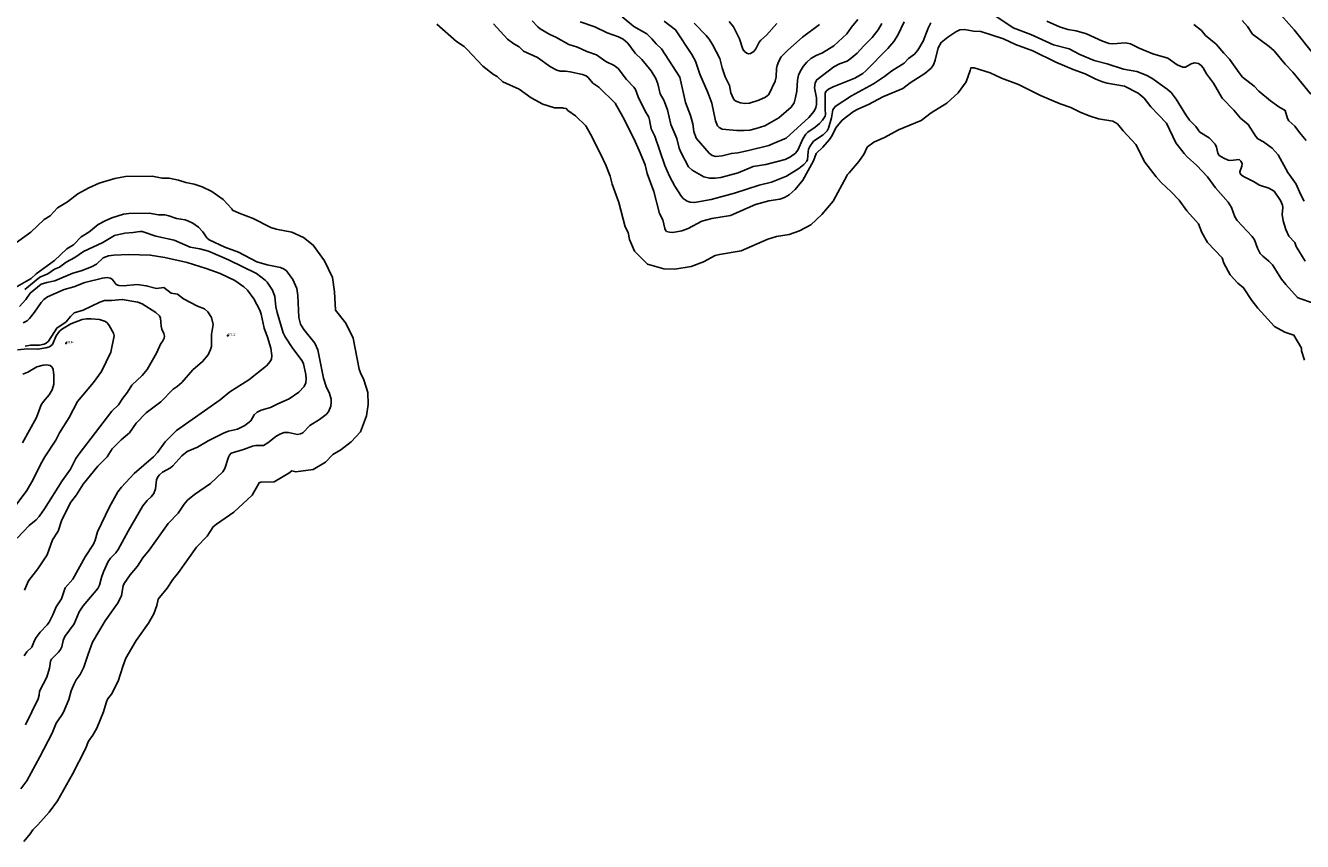
# Model space of a CAD drawing. Units: metres. Extents: x 586619 to 593422, y 4784412 to 4797210.
# Drawn here: x 590901 to 591318, y 4787000 to 4787266 of the extents above; entities that cross this region are included whole.
import ezdxf

# ---------------------------------------------------------------- set-up
doc = ezdxf.new("R2010")
doc.units = ezdxf.units.M
doc.header["$LTSCALE"] = 0.5
doc.layers.get('0').update_dxf_attribs({"linetype": 'CONTINUOUS'})
for name, color, linetype in [('031006', 9, 'CONTINUOUS'), ('032001', 34, 'CONTINUOUS'), ('032011', 24, 'CONTINUOUS'), ('033006', 9, 'CONTINUOUS')]:
    doc.layers.add(name, color=color, linetype=linetype)
doc.styles.get("Standard").update_dxf_attribs({"font": 'ROMANS.shx', "width": 0.8, "height": 0.75})

# ---------------------------------------------------------------- blocks, each defined once
blk = doc.blocks.new('COTAP')
at = {"color": 0}
blk.add_circle((0, 0), 0.3, dxfattribs=at)

msp = doc.modelspace()

# ---------------------------------------------------------------- linework, layer by layer
at = {"layer": '032001'}
for points, elevation in [([(591319.21, 4787189.2), (591316.21, 4787194), (591315.74, 4787195.36), (591313.82, 4787197.46), (591312.86, 4787199.55), (591312.02, 4787202.43), (591311.65, 4787204.49), (591311.88, 4787206.8), (591311.76, 4787207.55), (591311.1, 4787209.04), (591309.06, 4787212.05), (591307.34, 4787213.04), (591304.2, 4787214.02), (591302.32, 4787215.21), (591299, 4787216.88), (591298.31, 4787217.41), (591297.96, 4787217.86), (591297.83, 4787218.4), (591298.47, 4787220.32), (591298.56, 4787221.1), (591298.11, 4787221.89), (591297.59, 4787222.4), (591294.81, 4787222.16), (591294.03, 4787222.25), (591292.56, 4787222.84), (591291.12, 4787223.77), (591290.62, 4787224.46), (591290.24, 4787226.48), (591289.8, 4787227.41), (591287.76, 4787229.5), (591284.81, 4787231.35), (591283.41, 4787233.27), (591281.41, 4787235.25), (591280.14, 4787236.99), (591277.02, 4787242.1), (591275.37, 4787244.29), (591274.15, 4787245.36), (591269.06, 4787249), (591267.25, 4787250.03), (591264.19, 4787251.14), (591259.85, 4787251.98), (591254.53, 4787253.68), (591250.28, 4787254.76), (591245.63, 4787256.7), (591242.09, 4787258.59), (591237, 4787259.87), (591229.58, 4787263.21), (591223.76, 4787265.4), (591217.87, 4787269.51)], 165), ([(591321.94, 4787256.72), (591315.57, 4787264.82), (591309.53, 4787271.5)], 185), ([(591035.62, 4787266.61), (591042.08, 4787261.02), (591044.59, 4787259.34), (591045.57, 4787258.4), (591050.65, 4787252.9), (591054.14, 4787250.22), (591055.35, 4787249.52), (591057.18, 4787247.81), (591062.46, 4787245.36), (591066.46, 4787242.56), (591070.2, 4787240.52), (591074.09, 4787239.35), (591076.67, 4787239.31), (591077.03, 4787239.26), (591077.89, 4787239.08), (591078.43, 4787238.42), (591080.96, 4787236.73), (591084.3, 4787233.43), (591085.83, 4787230.77), (591089.13, 4787224.13), (591090.77, 4787220.58), (591092.24, 4787216.97), (591092.9, 4787214.37), (591095.08, 4787208.45), (591097.08, 4787200.48), (591098.08, 4787198.59), (591098.57, 4787196.33), (591100.14, 4787192.49), (591104.45, 4787188.3), (591109.73, 4787186.78), (591113.36, 4787186.64), (591118.72, 4787187.49), (591122.67, 4787189.02), (591126.56, 4787191.09), (591127.95, 4787191.45), (591134.96, 4787192.6), (591143.68, 4787196.46), (591146.59, 4787197.25), (591150.65, 4787197.91), (591154.04, 4787199.12), (591157.77, 4787201.13), (591161.31, 4787204.46), (591165.02, 4787208.89), (591169.53, 4787217.14), (591169.68, 4787217.56), (591170.28, 4787218.1), (591173.37, 4787221.74), (591175.12, 4787224.34), (591176.06, 4787226.3), (591176.3, 4787226.6), (591178.36, 4787228.15), (591178.53, 4787228.25), (591181.77, 4787229.66), (591186.36, 4787232.13), (591193.82, 4787235.17), (591197.07, 4787237.73), (591202.12, 4787240.88), (591205.9, 4787244.22), (591208.49, 4787247.77), (591209.79, 4787251.49), (591210.03, 4787252.43), (591211.08, 4787252.38), (591216.28, 4787250.69), (591219.99, 4787248.95), (591225.5, 4787246.96), (591232.7, 4787243.32), (591239.13, 4787240.66), (591242.69, 4787239.38), (591245.92, 4787237.8), (591248.93, 4787236.56), (591251.72, 4787235.71), (591256.32, 4787234.93), (591257.92, 4787234.08), (591259.69, 4787231.8), (591263.92, 4787227.37), (591266.76, 4787221.57), (591270.48, 4787216.76), (591272.12, 4787214.89), (591275.45, 4787211.91), (591278.05, 4787209.14), (591280.56, 4787205.72), (591284.29, 4787201.48), (591285.37, 4787198.59), (591287.26, 4787195.31), (591292.02, 4787190.31), (591292.65, 4787188.61), (591294.65, 4787184.74), (591297.17, 4787182.1), (591299.03, 4787180.58), (591301.74, 4787176.39), (591303.73, 4787173.88), (591309.15, 4787167.89), (591312.55, 4787166.02), (591315.5, 4787165.03), (591317.91, 4787160.83), (591317.98, 4787159.98), (591318.9, 4787156.97)], 155), ([(591321.17, 4787175.73), (591317.37, 4787177.01), (591316.66, 4787177.4), (591312.86, 4787181.6), (591311.47, 4787183.36), (591308.46, 4787188.01), (591307.25, 4787189.3), (591305.3, 4787190.89), (591304.48, 4787191.75), (591303.6, 4787193.45), (591302.58, 4787196.21), (591301.83, 4787197.34), (591296.91, 4787202.51), (591296.22, 4787203.71), (591295.07, 4787206.77), (591294.06, 4787208.47), (591289.88, 4787213.22), (591287.25, 4787216.8), (591283.81, 4787220.46), (591280.62, 4787223.33), (591279.69, 4787224.38), (591276.96, 4787227.92), (591273.84, 4787234.29), (591268.76, 4787239.61), (591266.55, 4787242.46), (591264.61, 4787244.07), (591260.2, 4787246.4), (591254.47, 4787247.37), (591252.96, 4787247.83), (591250.83, 4787248.71), (591247.36, 4787250.41), (591243.45, 4787251.82), (591237.69, 4787254.2), (591230.25, 4787257.96), (591224.57, 4787260.01), (591220.68, 4787261.83), (591213.26, 4787264.24), (591210.84, 4787264.36), (591207.94, 4787264.93), (591206.44, 4787264.75), (591205.06, 4787264.1), (591202.49, 4787262.42), (591200.31, 4787260.65), (591199.33, 4787258.91), (591198.33, 4787254.93), (591197.79, 4787253.39), (591197.01, 4787252.32), (591194.95, 4787250.5), (591190.19, 4787247.53), (591187.75, 4787245.61), (591181.25, 4787242.96), (591176.54, 4787240.42), (591173.07, 4787238.91), (591171.69, 4787238.09), (591167.96, 4787235.28), (591165.91, 4787232.77), (591164.72, 4787230.3), (591163.82, 4787228.96), (591161.7, 4787226.46), (591159.45, 4787224.45), (591158.59, 4787222.05), (591155.1, 4787215.66), (591152.6, 4787212.68), (591150.72, 4787210.91), (591149.18, 4787210.08), (591147.66, 4787209.54), (591144.04, 4787208.95), (591139.66, 4787207.75), (591131.52, 4787204.15), (591125.47, 4787203.16), (591122.18, 4787202.3), (591117.69, 4787199.91), (591115.59, 4787199.1), (591112.65, 4787198.63), (591111.65, 4787198.67), (591110.64, 4787198.96), (591110.26, 4787199.33), (591110.03, 4787199.89), (591109.42, 4787202.71), (591108.33, 4787204.78), (591106.52, 4787211.99), (591104.33, 4787217.92), (591103.62, 4787220.71), (591101.74, 4787225.34), (591099.91, 4787229.3), (591096.37, 4787236.42), (591093.85, 4787240.79), (591088.55, 4787246.04), (591086.54, 4787247.38), (591085.02, 4787249.23), (591084.35, 4787249.76), (591083.22, 4787250.16), (591079.13, 4787251.04), (591077.59, 4787251.26), (591075.93, 4787251.28), (591074.84, 4787251.61), (591072.77, 4787252.74), (591068.45, 4787255.76), (591063.93, 4787257.86), (591062.51, 4787259.18), (591060.81, 4787260.17), (591058.74, 4787261.76), (591054.1, 4787266.79)], 160), ([(591196.96, 4787267.05), (591196.08, 4787265.31), (591194.43, 4787261.07), (591192.69, 4787258.16), (591191.58, 4787256.85), (591189.67, 4787255.41), (591188.23, 4787253.9), (591184.16, 4787251.36), (591181.78, 4787249.51), (591178.17, 4787247.14), (591170.99, 4787243.26), (591165.64, 4787239.73), (591164.88, 4787238.68), (591164.52, 4787236.09), (591163.52, 4787232.65), (591163.12, 4787231.85), (591161.74, 4787230.52), (591158.59, 4787228.4), (591157.41, 4787226.69), (591157.03, 4787225.84), (591156.84, 4787224.99), (591156.71, 4787222.47), (591156.42, 4787221.86), (591155.42, 4787220.76), (591153.81, 4787219.47), (591149.8, 4787217), (591144.85, 4787215.06), (591140.92, 4787214.05), (591132.82, 4787211.45), (591125.2, 4787209.4), (591119.79, 4787208.35), (591118.33, 4787208.52), (591117.37, 4787208.88), (591116.09, 4787209.73), (591115.48, 4787210.39), (591113.36, 4787213.73), (591111.58, 4787217.01), (591110.11, 4787220.46), (591106.79, 4787230.09), (591105.56, 4787232.44), (591105.12, 4787235.38), (591104.84, 4787236.27), (591103.64, 4787238.19), (591101.37, 4787242.94), (591100.49, 4787245.28), (591099.99, 4787246.04), (591097.51, 4787248.52), (591094.83, 4787252.14), (591093.56, 4787253.13), (591090.85, 4787254.41), (591087.78, 4787256.61), (591084.58, 4787257.71), (591081.52, 4787259.11), (591078.72, 4787260.04), (591074.44, 4787262.4), (591072.51, 4787263.26), (591069.41, 4787265.11), (591068.59, 4787265.78), (591066.76, 4787267.73)], 165), ([(591082.47, 4787267.41), (591087.2, 4787265.73), (591091.25, 4787263.77), (591094.98, 4787262.46), (591096.44, 4787261.73), (591097.94, 4787260.45), (591100.41, 4787257.2), (591102.58, 4787255.09), (591105.63, 4787251.44), (591107.09, 4787248.94), (591107.74, 4787247.13), (591108.53, 4787243.92), (591109.78, 4787241.78), (591110.98, 4787238.71), (591111.98, 4787233.85), (591114.04, 4787229.32), (591114.72, 4787226.13), (591115.29, 4787224.8), (591117.85, 4787220.04), (591118.96, 4787218.96), (591122.81, 4787216.76), (591124.7, 4787216.33), (591126.53, 4787216.31), (591128.34, 4787216.55), (591134.05, 4787218.1), (591138.88, 4787220.18), (591143.08, 4787220.83), (591149.35, 4787222.45), (591151.16, 4787223.35), (591152.78, 4787224.56), (591153.49, 4787225.54), (591155.14, 4787229.2), (591156.13, 4787230.75), (591156.74, 4787231.33), (591159.2, 4787233.01), (591160.55, 4787234.19), (591161.53, 4787235.26), (591162.46, 4787236.64), (591162.58, 4787237.14), (591162.39, 4787238.86), (591162.4, 4787243.56), (591162.48, 4787244.21), (591162.75, 4787244.73), (591163.51, 4787245.37), (591165.02, 4787246.15), (591172.1, 4787249.04), (591174.73, 4787250.49), (591175.75, 4787251.36), (591182.91, 4787258.72), (591184.86, 4787260.97), (591186.2, 4787263.02), (591188.26, 4787267.41)], 170), ([(591109.91, 4787267.59), (591113.53, 4787264.8), (591118.9, 4787256.78), (591120.05, 4787254.55), (591121.5, 4787250.28), (591124.09, 4787244.28), (591125.37, 4787240.86), (591126.66, 4787235.08), (591127.31, 4787233.43), (591127.81, 4787232.9), (591128.76, 4787232.38), (591133.6, 4787231.91), (591135.98, 4787231.89), (591137.83, 4787232.06), (591139.95, 4787232.54), (591142.74, 4787233.46), (591147.32, 4787236.04), (591151.36, 4787239.48), (591152.27, 4787240.95), (591152.79, 4787242.73), (591153.16, 4787244.74), (591153.43, 4787248.4), (591153.77, 4787249.96), (591154.28, 4787251.23), (591155.25, 4787252.8), (591156.39, 4787254.18), (591157.78, 4787255.44), (591159.49, 4787256.43), (591161.58, 4787257.22), (591165.3, 4787259.53), (591169.55, 4787263.47), (591171.06, 4787265.68), (591173.1, 4787268.12)], 180), ([(591160.55, 4787266.5), (591155.05, 4787262.44), (591150.22, 4787258.18), (591148.11, 4787255.96), (591147.32, 4787254.55), (591146.79, 4787253.1), (591146.58, 4787252.13), (591146.39, 4787249.43), (591146.07, 4787248.02), (591144.04, 4787243.62), (591142.98, 4787242.75), (591140.77, 4787241.82), (591137.71, 4787240.87), (591136.25, 4787240.74), (591134.81, 4787240.97), (591133.61, 4787241.37), (591132.96, 4787241.7), (591132.46, 4787242.22), (591131.63, 4787244.25), (591131.22, 4787246.65), (591129.81, 4787249.45), (591128.75, 4787252.41), (591128, 4787255.38), (591125.6, 4787259.98), (591124.56, 4787261.74), (591123.62, 4787262.9), (591119.62, 4787266.95)], 185), ([(591131.04, 4787267.51), (591132.54, 4787265.78), (591133.08, 4787264.73), (591134.42, 4787261.84), (591135.53, 4787258.5), (591136.05, 4787257.73), (591136.84, 4787257.15), (591137.42, 4787256.98), (591138.03, 4787257.05), (591139.12, 4787257.73), (591139.84, 4787258.61), (591140.87, 4787260.73), (591141.44, 4787261.41), (591143.23, 4787263.09), (591146.69, 4787266.81)], 190), ([(591234.79, 4787267.59), (591238.96, 4787265.73), (591241.66, 4787264.84), (591244.39, 4787264.46), (591247.72, 4787263.53), (591253.01, 4787261.1), (591255.18, 4787260.35), (591256.41, 4787260.2), (591260.46, 4787260.49), (591262.12, 4787260.16), (591264.95, 4787258.78), (591269.38, 4787257), (591274.26, 4787255.48), (591277.37, 4787253.38), (591279.16, 4787252.57), (591280.12, 4787252.59), (591281.96, 4787253.66), (591283.04, 4787253.99), (591284.28, 4787253.78), (591285.24, 4787253.15), (591285.86, 4787252.39), (591286.96, 4787250.47), (591289.26, 4787247.41), (591292.06, 4787242.52), (591295.84, 4787238.58), (591298.03, 4787235.99), (591300.52, 4787233.84), (591303, 4787229.98), (591303.66, 4787229.23), (591305.59, 4787228.18), (591308.36, 4787226.18), (591310.38, 4787223.94), (591313.47, 4787218.15), (591316.25, 4787214.34), (591317.59, 4787211.1), (591318.81, 4787208.81)], 170), ([(591298.59, 4787267.84), (591300.38, 4787265.82), (591302, 4787263.41), (591307.45, 4787259.37), (591308.99, 4787257.95), (591312.68, 4787253.54), (591315.14, 4787250.93), (591321.04, 4787243.74)], 180), ([(590900.79, 4786999.76), (590902.85, 4787002.29), (590903.68, 4787003.57), (590905.33, 4787005.19), (590909.04, 4787009.28), (590911.82, 4787013), (590916.65, 4787021.69), (590920.89, 4787030.03), (590921.91, 4787032.47), (590923.31, 4787034.43), (590924.58, 4787036.73), (590926.8, 4787042.07), (590927.67, 4787045.05), (590928.1, 4787046.17), (590929.4, 4787047.87), (590931.56, 4787052.15), (590933.08, 4787056.92), (590934.12, 4787059.59), (590937.41, 4787065.33), (590941.47, 4787070.99), (590943.19, 4787074.04), (590944.23, 4787076.83), (590944.62, 4787078.87), (590945.03, 4787079.47), (590947.59, 4787082.45), (590949.4, 4787085.32), (590951.24, 4787087.59), (590957.11, 4787095.81), (590960.65, 4787099.41), (590962.62, 4787102.51), (590963.74, 4787103.41), (590969.3, 4787107.3), (590975.3, 4787112.86), (590977.47, 4787116.64), (590977.52, 4787116.81), (590978.18, 4787117.06), (590982.5, 4787117.16), (590987.31, 4787120.01), (590988.25, 4787120.78), (590989.63, 4787120.48), (590995.2, 4787121.22), (590999.27, 4787123.65), (591001.7, 4787126.07), (591004.27, 4787127.66), (591007.61, 4787130.29), (591010.68, 4787133.51), (591012.7, 4787138.78), (591013.24, 4787142.42), (591013.08, 4787146.36), (591011.76, 4787150.46), (591010.69, 4787152.77), (591010.28, 4787154.01), (591008.31, 4787164.15), (591005.96, 4787169.02), (591002.53, 4787173.22), (591002.22, 4787179.24), (591001.52, 4787183.88), (590998.97, 4787189.33), (590995.26, 4787194.49), (590992.07, 4787197), (590988.3, 4787198.67), (590983.17, 4787199.72), (590981.41, 4787200.26), (590975.67, 4787203.19), (590971.07, 4787204.87), (590968.94, 4787205.89), (590968.67, 4787206.3), (590965.82, 4787209.34), (590962.15, 4787212.03), (590958.96, 4787213.56), (590956.44, 4787214.37), (590953.72, 4787214.88), (590951.28, 4787215.7), (590948.18, 4787216.33), (590945.93, 4787216.39), (590942.65, 4787216.98), (590933.95, 4787216.84), (590930.53, 4787216.29), (590925.33, 4787214.69), (590921.98, 4787213.22), (590918.37, 4787211.22), (590915.08, 4787208.61), (590911.81, 4787206.63), (590909.39, 4787204.03), (590907.46, 4787202.89), (590903.09, 4787198.67), (590897.23, 4787194.45)], 155), ([(590894.05, 4787178.38), (590903.12, 4787183.55), (590904.82, 4787185.1), (590910.82, 4787189.42), (590914.8, 4787193.26), (590917.01, 4787194.57), (590919.47, 4787197.21), (590921.96, 4787198.72), (590925.06, 4787201.18), (590927.32, 4787202.43), (590929.53, 4787203.4), (590933.27, 4787204.55), (590935.01, 4787204.83), (590941.68, 4787204.94), (590944.7, 4787204.4), (590946.82, 4787204.34), (590948.16, 4787204.07), (590950.67, 4787203.22), (590953.48, 4787202.69), (590954.51, 4787202.36), (590955.95, 4787201.67), (590957.82, 4787200.3), (590959.2, 4787198.83), (590960.49, 4787196.87), (590961.24, 4787196.25), (590966.41, 4787193.77), (590970.87, 4787192.15), (590976.89, 4787189.07), (590980.2, 4787188.06), (590984.63, 4787187.15), (590985.83, 4787186.62), (590986.49, 4787186.1), (590988.56, 4787183.22), (590989.9, 4787180.36), (590990.24, 4787178.03), (590990.61, 4787170.88), (590991.15, 4787168.62), (590992.17, 4787166.89), (590995.74, 4787162.52), (590996.8, 4787160.32), (590998.62, 4787151), (590999.47, 4787148.37), (591000.54, 4787146.07), (591001.13, 4787144.23), (591001.18, 4787143.06), (591001, 4787141.86), (591000.31, 4787140.06), (590999.49, 4787139.2), (590997.36, 4787137.52), (590994.2, 4787135.57), (590991.83, 4787133.21), (590991.16, 4787132.81), (590990.11, 4787132.67), (590987.18, 4787133.3), (590985.73, 4787133.28), (590984.34, 4787132.77), (590983.03, 4787132.03), (590980.41, 4787129.89), (590979.07, 4787129.1), (590976.49, 4787129.04), (590975.42, 4787128.87), (590972.55, 4787127.77), (590968.52, 4787126.56), (590967.9, 4787125.86), (590967.6, 4787125.25), (590966.41, 4787121.51), (590965.79, 4787120.43), (590961.74, 4787116.68), (590956.52, 4787113.03), (590954.27, 4787111.22), (590953.08, 4787109.91), (590951.18, 4787106.92), (590947.88, 4787103.55), (590941.67, 4787094.87), (590939.61, 4787092.32), (590937.9, 4787089.61), (590935.46, 4787086.78), (590933.56, 4787083.97), (590933.21, 4787083.2), (590932.62, 4787080.09), (590932.26, 4787079.13), (590931.32, 4787077.46), (590927.29, 4787071.84), (590923.25, 4787064.79), (590921.75, 4787060.94), (590920.4, 4787056.72), (590919.17, 4787054.28), (590917.88, 4787052.59), (590917.18, 4787051.26), (590916.28, 4787048.91), (590915.45, 4787046.09), (590913.73, 4787041.95), (590913.12, 4787040.84), (590911.35, 4787038.36), (590909.98, 4787035.09), (590906.04, 4787027.34), (590901.71, 4787019.55), (590899.75, 4787016.93)], 160), ([(590901.07, 4787180), (590906, 4787184.05), (590908.56, 4787185.14), (590910.84, 4787186.6), (590912.39, 4787187.33), (590914.62, 4787188.95), (590917.42, 4787190.39), (590920.28, 4787192.35), (590926.57, 4787195.39), (590930.43, 4787197.63), (590933.8, 4787198.39), (590936.43, 4787198.58), (590938.66, 4787198.98), (590939.45, 4787198.95), (590943.88, 4787197.45), (590949.86, 4787196.15), (590955.06, 4787193.84), (590958.19, 4787193.28), (590961.12, 4787192.5), (590967.6, 4787189.69), (590976.7, 4787185.19), (590979.58, 4787183.08), (590980.2, 4787182.38), (590981.93, 4787179.76), (590982.72, 4787177.71), (590983.1, 4787174.32), (590983.46, 4787172.53), (590985.47, 4787165.87), (590986.15, 4787164.54), (590988.62, 4787160.74), (590991.67, 4787156.66), (590992.13, 4787155.69), (590992.86, 4787152.2), (590992.99, 4787150.8), (590992.9, 4787149.54), (590992.33, 4787148.3), (590990.57, 4787146.52), (590987.38, 4787144.29), (590983.66, 4787142.7), (590981.32, 4787141.51), (590978.26, 4787140.54), (590976.96, 4787139.91), (590976.03, 4787139.03), (590974.86, 4787137.07), (590972.91, 4787135.58), (590970.49, 4787134.39), (590967.62, 4787133.71), (590966.21, 4787133.14), (590961, 4787130.61), (590957.45, 4787128.52), (590954.06, 4787127.12), (590952.39, 4787125.73), (590949.41, 4787122.43), (590948.62, 4787121.81), (590946.05, 4787120.31), (590945.02, 4787119.47), (590944.53, 4787118.82), (590944.14, 4787117.87), (590943.8, 4787114.86), (590943.24, 4787113.41), (590942.38, 4787112.27), (590941.08, 4787111.08), (590939.61, 4787109.35), (590934.81, 4787101.13), (590931.61, 4787095.12), (590930.87, 4787094.06), (590929.08, 4787092.23), (590928.35, 4787091.2), (590926.76, 4787087.8), (590926.1, 4787085.93), (590925.48, 4787083.46), (590924.97, 4787082.4), (590920.16, 4787076.75), (590918.85, 4787074.69), (590917.22, 4787070.82), (590914.12, 4787066.72), (590913.63, 4787065.38), (590913.16, 4787063.26), (590912.75, 4787062.39), (590912.11, 4787061.54), (590909.76, 4787059.27), (590909.48, 4787058.58), (590909.2, 4787056.31), (590908.31, 4787053.38), (590905.92, 4787048.8), (590905.8, 4787047.57), (590905.47, 4787046.33), (590901.27, 4787037.82)], 165), ([(590900.88, 4787060.41), (590901.74, 4787061.71), (590903.34, 4787063.19), (590904.21, 4787065.38), (590904.81, 4787066.39), (590906.16, 4787068.14), (590908.4, 4787070.46), (590909.03, 4787071.36), (590910.27, 4787073.71), (590911.3, 4787076.35), (590913.1, 4787079.02), (590914.28, 4787082.56), (590916.73, 4787085.38), (590920.81, 4787092.68), (590923.56, 4787096.8), (590924.09, 4787098.14), (590924.84, 4787100.9), (590928.76, 4787108.98), (590931.5, 4787113.93), (590932.7, 4787115.46), (590936.77, 4787119.91), (590943.16, 4787125.36), (590944.38, 4787126.76), (590946.94, 4787130.21), (590950.67, 4787133.99), (590964.86, 4787144.02), (590968.01, 4787146.55), (590974.22, 4787150.51), (590979.99, 4787155.06), (590980.81, 4787155.89), (590981.36, 4787156.74), (590981.59, 4787157.28), (590981.73, 4787158.45), (590981.4, 4787160.88), (590980.37, 4787164.38), (590979.24, 4787167.32), (590978.27, 4787171.92), (590977.84, 4787173.28), (590975.92, 4787176.94), (590973.84, 4787179.81), (590972.65, 4787180.89), (590969.63, 4787182.96), (590964.89, 4787185.19), (590960.27, 4787186.9), (590954.09, 4787188.8), (590946.85, 4787190.39), (590942.08, 4787191.22), (590935.03, 4787191.44), (590930.17, 4787191.25), (590928.46, 4787191.04), (590926.73, 4787190.32), (590924.48, 4787188.22), (590922.88, 4787187.36), (590919.49, 4787186.1), (590916.75, 4787185.36), (590910.93, 4787182.86), (590908.33, 4787182.31), (590906.45, 4787181.7), (590902.88, 4787178.76), (590901.39, 4787176.73), (590899.37, 4787174.47)], 170), ([(590898.64, 4787098.8), (590902.57, 4787102.89), (590904.82, 4787104.77), (590905.79, 4787105.86), (590907.57, 4787108.37), (590913.27, 4787117.48), (590916.04, 4787121.38), (590917.78, 4787124.79), (590918.81, 4787126.33), (590929.52, 4787140.24), (590931.7, 4787142.37), (590933.06, 4787144.48), (590934.66, 4787146.45), (590936.01, 4787148.81), (590939.36, 4787151.86), (590941.03, 4787153.84), (590944.14, 4787159.16), (590945.47, 4787162.38), (590946.06, 4787163.04), (590946.61, 4787164.14), (590946.67, 4787164.72), (590946.49, 4787165.64), (590945.85, 4787167.07), (590945.6, 4787168.04), (590945.4, 4787170.67), (590945.09, 4787171.39), (590943.91, 4787172.5), (590939.38, 4787175.33), (590937.99, 4787175.88), (590932.92, 4787176.76), (590929.35, 4787176.44), (590927.14, 4787176.41), (590925.58, 4787175.82), (590920.12, 4787173.2), (590917.16, 4787172.33), (590915.96, 4787171.17), (590914.59, 4787169.48), (590911.52, 4787167.37), (590908.8, 4787163.1), (590908.12, 4787162.47), (590907.37, 4787162.16), (590905.91, 4787161.85), (590902.94, 4787161.8), (590901.19, 4787161.48)], 180), ([(590898.66, 4787160.29), (590902, 4787160.61), (590905.38, 4787160.46), (590907.94, 4787160.91), (590909.16, 4787161.32), (590910.09, 4787162.05), (590911.29, 4787164.86), (590912.46, 4787166.39), (590913.36, 4787167.2), (590916.11, 4787168.8), (590919.81, 4787170.15), (590921.22, 4787170.4), (590922.74, 4787170.44), (590925.43, 4787170.18), (590927.4, 4787169.58), (590928.07, 4787169.03), (590928.62, 4787168.23), (590930.08, 4787165.74), (590930.24, 4787164.88), (590929.16, 4787159.53), (590926.16, 4787153.26), (590923.49, 4787149.59), (590918.29, 4787143.4), (590915.54, 4787138.24), (590912.39, 4787133.21), (590911.19, 4787130.77), (590907.59, 4787125.34), (590906.21, 4787122.87), (590903.79, 4787117.93), (590901.71, 4787114.4), (590896.63, 4787107.5)], 185), ([(590900.33, 4787129.95), (590904.86, 4787138.25), (590906.42, 4787142.33), (590907.16, 4787143.44), (590909.06, 4787145.57), (590909.99, 4787147.18), (590910.59, 4787149.07), (590910.59, 4787152.04), (590910.39, 4787153.83), (590909.99, 4787154.66), (590909.38, 4787155.15), (590908.33, 4787155.37), (590907.1, 4787155.32), (590905.07, 4787154.71), (590902.11, 4787153.04), (590900.46, 4787152.37)], 190)]:
    msp.add_lwpolyline(points, dxfattribs=dict(at, elevation=elevation))
at = {"layer": '032011', "elevation": 175}
for points in [[(591180.98, 4787266.84), (591179.69, 4787264.77), (591177.76, 4787262.28), (591175, 4787259.52), (591172.89, 4787257.14), (591170.97, 4787255.52), (591169.57, 4787254.58), (591167.12, 4787253.7), (591165.27, 4787252.73), (591159.69, 4787248.5), (591159.19, 4787247.43), (591158.96, 4787245.82), (591159.64, 4787242.61), (591159.58, 4787240.36), (591159.33, 4787239.37), (591158.82, 4787238.25), (591157.11, 4787236.16), (591149.65, 4787229.42), (591145.79, 4787227.73), (591144.04, 4787227.04), (591137.35, 4787225.33), (591133.94, 4787224.64), (591131.84, 4787224.41), (591128.8, 4787223.65), (591126.72, 4787223.45), (591125.53, 4787223.75), (591124.53, 4787224.5), (591120.32, 4787229.4), (591119.55, 4787231.56), (591119.23, 4787234.07), (591118.51, 4787236.77), (591116.79, 4787241.08), (591114.92, 4787249.38), (591108.99, 4787258.62), (591107.2, 4787260.16), (591105.86, 4787261.82), (591104.21, 4787263.43), (591099.92, 4787265.89), (591096.1, 4787268.99)], [(591319.49, 4787228.69), (591317.31, 4787231.23), (591315.75, 4787233.36), (591313.8, 4787235.09), (591313.38, 4787235.82), (591312.59, 4787238.47), (591310.55, 4787239.6), (591307.79, 4787241.56), (591304.02, 4787244.75), (591302.46, 4787246.4), (591298.74, 4787249.36), (591297.56, 4787250.77), (591294.5, 4787255.24), (591292.55, 4787257.18), (591290.07, 4787260.05), (591286.58, 4787262.97), (591285.29, 4787264.6), (591282.8, 4787266.53)], [(590900.59, 4787169.12), (590901.84, 4787169.8), (590902.63, 4787170.52), (590904.29, 4787172.56), (590906.49, 4787175.76), (590907.34, 4787176.68), (590908.51, 4787177.57), (590913.92, 4787179.98), (590917.13, 4787180.86), (590920.66, 4787182.24), (590926.46, 4787183.72), (590927.95, 4787183.88), (590929.01, 4787183.74), (590929.57, 4787183.36), (590930.93, 4787181.67), (590931.8, 4787181.26), (590933.32, 4787181.21), (590937.81, 4787181.63), (590940.76, 4787181.21), (590944.1, 4787180.31), (590946.48, 4787180.62), (590948.87, 4787178.8), (590950.99, 4787178.42), (590952.91, 4787176.93), (590957.43, 4787174.58), (590959.8, 4787173.67), (590960.83, 4787172.67), (590962.04, 4787170.82), (590962.64, 4787168.59), (590962, 4787165.3), (590962.04, 4787161.42), (590961.78, 4787160.41), (590960.94, 4787158.69), (590959.15, 4787156.44), (590955.98, 4787153.73), (590952.36, 4787149.62), (590950.83, 4787148.32), (590949.54, 4787147.45), (590945.51, 4787143.35), (590940.69, 4787139.69), (590937.49, 4787136.33), (590935.26, 4787133.15), (590932.58, 4787130.93), (590929.61, 4787127.95), (590927.97, 4787125.35), (590924.93, 4787122.34), (590920.17, 4787116.42), (590917.94, 4787112.98), (590916.12, 4787110.53), (590913.16, 4787104.75), (590911.95, 4787101.03), (590910.14, 4787098.28), (590908.41, 4787093.4), (590905.3, 4787088.77), (590902.33, 4787084.83), (590901.01, 4787081.83)]]:
    msp.add_lwpolyline(points, dxfattribs=at)

# ---------------------------------------------------------------- block references
at = {"layer": '031006', "xscale": 0.5, "yscale": 0.5, "zscale": 0.5}
for p in [(590967.37, 4787164.94, 173.52), (590914.57, 4787162.46, 189.44)]:
    msp.add_blockref('COTAP', p, dxfattribs=at)

# ---------------------------------------------------------------- texts
at = {"layer": '033006', "width": 0.8}
for s, p in [('173.52', (590967.37, 4787164.94)), ('173.52', (590967.37, 4787164.94)), ('189.44', (590914.57, 4787162.46)), ('189.44', (590914.57, 4787162.46))]:
    msp.add_text(s, height=0.75, dxfattribs=at).set_placement(p)

doc.saveas('drawing.dxf')
